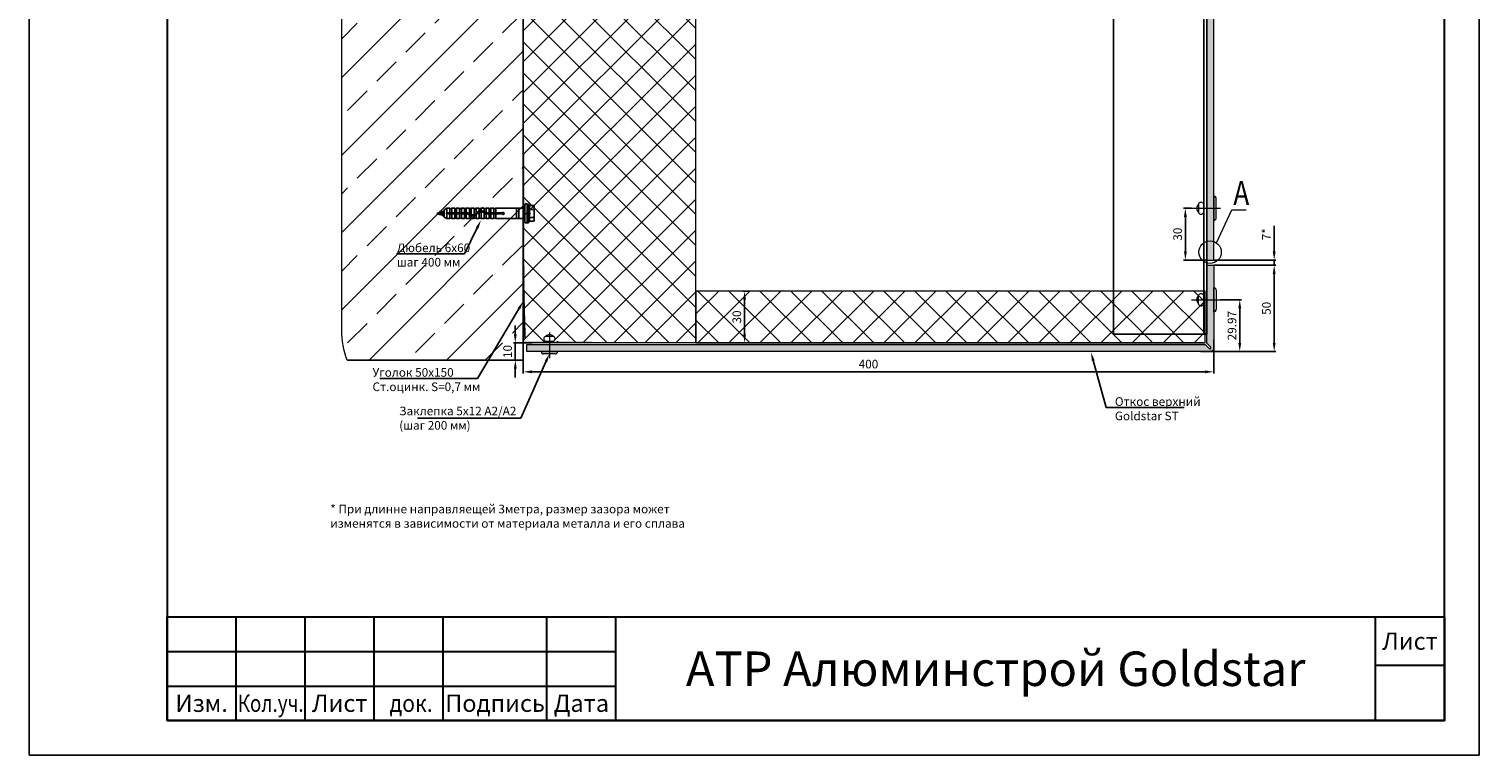
# Model space of a CAD drawing. Units: inches. Extents: x -52552 to -2301, y 8315 to 23110.
# Drawn here: x -42808 to -41968, y 8327 to 8748 of the extents above; entities that cross this region are included whole.
import ezdxf
from ezdxf import colors
from ezdxf.entities.mleader import LeaderData, LeaderLine
from ezdxf.enums import TextEntityAlignment as Align
from ezdxf.math import Vec2, Vec3

# ---------------------------------------------------------------- set-up
doc = ezdxf.new("R2010")
doc.units = ezdxf.units.IN
doc.header["$LTSCALE"] = 25
for name, pattern in [('AUSGEZOGEN', [0]), ('CENTER', [50.8, 31.75, -6.35, 6.35, -6.35]), ('SOLID', [0])]:
    doc.linetypes.add(name, pattern=pattern)
doc.layers.get('0').update_dxf_attribs({"lineweight": 13})
for name, color, linetype in [('01-Стена', 5, 'Continuous'), ('03', 5, 'Continuous'), ('Dübel', 7, 'Continuous'), ('РАМКА', 7, 'Continuous'), ('Утеплитель', 7, 'Continuous')]:
    doc.layers.add(name, color=color, linetype=linetype)
doc.layers.add('1_метизы', color=51, linetype='Continuous', lineweight=13)
doc.layers.add('1_размеры', color=255, linetype='Continuous', lineweight=9)
doc.styles.add('MONOTXT', font='simplex.shx', dxfattribs={"width": 0.7, "height": 2.5})
doc.styles.get("Standard").update_dxf_attribs({"font": 'simplex.shx', "width": 0.8, "oblique": 12})
doc.styles.add('ГОСТ 2.304', font='CS_Gost2304.shx', dxfattribs={"height": 16})
doc.dimstyles.new('Dim_5', dxfattribs={"dimscale": 5, "dimtxt": 1, "dimasz": 1, "dimexe": 0.2, "dimexo": 0, "dimgap": 0.4, "dimtad": 1, "dimzin": 9, "dimdsep": 46, "dimtxsty": 'Standard', "dimcen": 1, "dimadec": 0, "dimazin": 0, "dimtfac": 1, "dimtmove": 0, "dimatfit": 3, "dimfxl": 1, "dimtolj": 1, "dimtzin": 0, "dimarcsym": 0})

# ---------------------------------------------------------------- blocks, each defined once
blk = doc.blocks.new('Ejot 10x80 - Var.1')
at = {"linetype": 'SOLID'}
for p, q in [((-9, 3.8), (-9, 5.6)), ((-9, -3.8), (-9, 3.8)), ((-4.1, 7.5), (-8.5, 7.5)), ((-3.5, -9), (-3.5, 9)), ((-9, -5.6), (-9, -3.8)), ((-4.1, -7.5), (-8.5, -7.5))]:
    blk.add_line(p, q, dxfattribs=at)
for p, q in [((-4.1, 3.8), (-8.5, 3.8)), ((-3.5, 9), (-4.1, 7.5)), ((-3.5, 9), (-2, 9)), ((-2, -9), (-2, 9)), ((1, 5), (8, 5)), ((1, 5), (1, -5)), ((6, -5), (6, 5)), ((8, 5), (28.1, 5)), ((8, -5), (8, 5)), ((22, 0.5), (37.2, 0.5)), ((28.1, 5), (29.5, 4.5)), ((28.1, 0.5), (28.1, 5)), ((29.9, 5), (32.9, 5)), ((29.9, 0.5), (29.9, 5)), ((32.9, 0.5), (32.9, 5)), ((32.9, 5), (34.2, 4.5)), ((34.6, 5), (37.6, 5)), ((34.6, 0.5), (34.6, 5)), ((37.6, 5), (39, 4.5)), ((37.6, 0.5), (37.6, 5)), ((39.4, 5), (42.4, 5)), ((39.4, -0.7), (39.4, 5)), ((42.4, -1.5), (42.4, 5)), ((42.4, 5), (43.7, 4.5)), ((44.1, 5), (47.1, 5)), ((44.1, -1.1), (44.1, 5)), ((47.1, 5), (48.5, 4.5)), ((47.1, 1.4), (47.1, 5)), ((47.1, -5), (47.1, 0.1)), ((48.9, 5), (51.9, 5)), ((48.9, 2.3), (48.9, 5)), ((48.9, -5), (48.9, 1.2)), ((51.9, 2.4), (51.9, 5)), ((51.9, 5), (53.2, 4.5)), ((51.9, -5), (51.9, 1.3)), ((53.6, 1.7), (53.6, 5)), ((53.6, 5), (56.6, 5)), ((53.6, -5), (53.6, 0.5)), ((55.5, 0.5), (75.4, 0.5)), ((56.6, 5), (58, 4.5)), ((56.6, 0.5), (56.6, 5)), ((58.4, 0.5), (58.4, 5)), ((58.4, 5), (61.4, 5)), ((61.4, 5), (62.7, 4.5)), ((61.4, 0.5), (61.4, 5)), ((63.1, 5), (66, 5)), ((63.1, 0.5), (63.1, 5)), ((66, 0.5), (66, 5)), ((66, 5), (67.3, 4.5)), ((67.7, 5), (70.7, 5)), ((67.7, 0.5), (67.7, 5)), ((70.7, 5), (72.1, 4.5)), ((70.7, 0.5), (70.7, 5)), ((72.5, 5), (75.5, 5)), ((72.5, 0.5), (72.5, 5)), ((75.5, 0.5), (75.5, 5)), ((75.5, 5), (78, 3.6)), ((78, -3.6), (78, 3.6)), ((-4.1, -3.8), (-8.5, -3.8)), ((-3.5, -9), (-4.1, -7.5)), ((-3.5, -9), (-2, -9)), ((1, -5), (8, -5)), ((8, -5), (28.1, -5)), ((22, -0.5), (37.2, -0.5)), ((28.1, -5), (28.1, -0.5)), ((28.1, -5), (29.5, -4.5)), ((29.9, -5), (29.9, -0.5)), ((29.9, -5), (32.9, -5)), ((32.9, -5), (32.9, -0.5)), ((32.9, -5), (34.2, -4.5)), ((34.6, -5), (34.6, -0.5)), ((34.6, -5), (37.6, -5)), ((37.6, -5), (37.6, -0.6)), ((37.6, -5), (39, -4.5)), ((39.4, -5), (39.4, -1.9)), ((39.4, -5), (42.4, -5)), ((42.4, -5), (42.4, -2.5)), ((42.4, -5), (43.7, -4.5)), ((44.1, -5), (44.1, -2.1)), ((44.1, -5), (47.1, -5)), ((47.1, -5), (48.5, -4.5)), ((48.9, -5), (51.9, -5)), ((51.9, -5), (53.2, -4.5)), ((53.6, -5), (56.6, -5)), ((55.5, -0.5), (75.4, -0.5)), ((56.6, -5), (56.6, -0.5)), ((56.6, -5), (58, -4.5)), ((58.4, -5), (58.4, -0.5)), ((58.4, -5), (61.4, -5)), ((61.4, -5), (61.4, -0.5)), ((61.4, -5), (62.7, -4.5)), ((63.1, -5), (63.1, -0.5)), ((63.1, -5), (66, -5)), ((66, -5), (66, -0.5)), ((66, -5), (67.3, -4.5)), ((67.7, -5), (67.7, -0.5)), ((67.7, -5), (70.7, -5)), ((70.7, -5), (70.7, -0.5)), ((70.7, -5), (72.1, -4.5)), ((72.5, -5), (72.5, -0.5)), ((72.5, -5), (75.5, -5)), ((75.5, -5), (75.5, -0.5)), ((75.5, -5), (78, -3.6))]:
    blk.add_line(p, q)
at = {"ltscale": 10}
for p, q in [((-2, 6), (-2, 8.9)), ((-2, -6), (-2, 6)), ((-1.8, 9.1), (-0.2, 9.1)), ((0, 8.9), (0, -8.9)), ((-2, -6), (-2, -8.9)), ((-1.8, -9.1), (-0.2, -9.1))]:
    blk.add_line(p, q, dxfattribs=at)
at = {"linetype": 'AUSGEZOGEN'}
for p, q in [((78.3, 2.1), (78, 2.2)), ((78.3, 2.1), (78.7, 2.7)), ((79.2, -1.8), (78.3, 2.1)), ((78.8, 2.7), (78.7, 2.7)), ((79.5, -2.4), (78.7, 2.7)), ((79.6, -2.4), (78.8, 2.7)), ((79.3, 1.8), (78.8, 2.7)), ((81.1, 1.2), (79.3, 1.8)), ((80.2, -1.5), (79.3, 1.8)), ((79.3, 1.8), (79.3, 1.8)), ((81.1, 1.2), (81.4, 1.8)), ((81.6, -1.1), (81.1, 1.2)), ((81.5, 1.8), (81.4, 1.8)), ((82, -1.7), (81.4, 1.8)), ((82.1, 0.9), (81.5, 1.8)), ((82.1, -1.7), (81.5, 1.8)), ((85, 0), (82.1, 0.9)), ((82.6, -0.8), (82.1, 0.9)), ((82.6, -0.8), (85, 0)), ((78, -2.2), (79.2, -1.8)), ((79.2, -1.8), (79.2, -1.8)), ((79.5, -2.4), (79.2, -1.8)), ((79.6, -2.4), (79.5, -2.4)), ((79.6, -2.4), (80.2, -1.5)), ((80.2, -1.5), (81.6, -1.1)), ((82, -1.7), (81.6, -1.1)), ((82.1, -1.7), (82, -1.7)), ((82.1, -1.7), (82.6, -0.8))]:
    blk.add_line(p, q, dxfattribs=at)
for centre, radius, start, end in [((-5.2, 5.6), 3.77, 150.1583, 209.8417), ((5.3, 0), 14.3, 164.8218, 195.1782), ((-0.4, 5.6), 4.14, 153.0278, 206.9722), ((11.3, 0), 15.9, 166.3245, 193.6755), ((21.1, 0), 1, 30, 330), ((29.6, 4.8), 0.3, 249, 0), ((34.3, 4.8), 0.3, 249, 0), ((37.2, -1.5), 2, 45.5847, 90), ((42.1, 3.5), 5, 225.5847, 320.4788), ((39.1, 4.8), 0.3, 249, 0), ((43.8, 4.8), 0.3, 249, 0), ((50.6, -3.5), 6, 45.5847, 140.4788), ((42.1, -3.5), 6, 39.5212, 45), ((50.6, -3.5), 5, 45.5847, 140.4788), ((50.6, 3.5), 5, 219.5212, 224.427), ((48.6, 4.8), 0.3, 249, 0), ((53.3, 4.8), 0.3, 249, 0), ((55.5, 1.5), 2, 225.5847, 270), ((55.5, 1.5), 1, 225.5847, 270), ((58.1, 4.8), 0.3, 249, 0), ((62.8, 4.8), 0.3, 249, 0), ((67.4, 4.8), 0.3, 249, 0), ((72.2, 4.8), 0.3, 249, 0), ((75.4, 0), 0.5, 270, 90), ((-5.2, -5.6), 3.77, 150.1583, 209.8417), ((-0.4, -5.6), 4.14, 153.0278, 206.9722), ((29.6, -4.8), 0.3, 0, 111), ((34.3, -4.8), 0.3, 0, 111), ((37.2, -1.5), 1, 45.5847, 90), ((42.1, 3.5), 6, 225.5847, 320.4788), ((39.1, -4.8), 0.3, 0, 111), ((43.8, -4.8), 0.3, 0, 111), ((42.1, -3.5), 5, 39.5212, 44.427), ((50.6, 3.5), 6, 219.5212, 225), ((48.6, -4.8), 0.3, 0, 111), ((53.3, -4.8), 0.3, 0, 111), ((58.1, -4.8), 0.3, 0, 111), ((62.8, -4.8), 0.3, 0, 111), ((67.4, -4.8), 0.3, 0, 111), ((72.2, -4.8), 0.3, 0, 111)]:
    blk.add_arc(centre, radius, start, end)
at = {"ltscale": 10}
for centre, radius, start, end in [((-1.8, 8.9), 0.2, 90, 180), ((-0.2, 8.9), 0.2, 0, 90), ((1, 6), 1.01, 180, 270), ((-1.8, -8.9), 0.2, 180, 270), ((-0.2, -8.9), 0.2, 270, 0), ((1, -6), 1.01, 90, 180)]:
    blk.add_arc(centre, radius, start, end, dxfattribs=at)
blk = doc.blocks.new('*D476')
at = {"color": 0, "lineweight": -2, "transparency": 16777216}
for p, q in [((-42390.79, 8596.02), (-42393.99, 8596.02)), ((-42392.99, 8571.02), (-42392.99, 8591.02)), ((-42390.79, 8566.02), (-42393.99, 8566.02))]:
    blk.add_line(p, q, dxfattribs=at)
at = {"color": 0, "transparency": 16777216}
for points in [[(-42393.82, 8591.02), (-42392.16, 8591.02), (-42392.99, 8596.02)], [(-42393.82, 8571.02), (-42392.16, 8571.02), (-42392.99, 8566.02)]]:
    blk.add_solid(points, dxfattribs=at)
at = {"layer": 'DEFPOINTS', "color": 0, "transparency": 16777216}
for p in [(-42392.99, 8596.02), (-42390.79, 8596.02), (-42390.79, 8566.02)]:
    blk.add_point(p, dxfattribs=at)
at = {"color": 0, "transparency": 16777216, "insert": (-42397.49, 8581.02), "char_height": 5, "attachment_point": 5, "rotation": 90}
blk.add_mtext('\\A1;30', dxfattribs=at)
blk = doc.blocks.new('*D481')
at = {"color": 0, "lineweight": -2, "transparency": 16777216}
for p, q in [((-42121.24, 8568), (-42121.24, 8548.22)), ((-42521.24, 8556.02), (-42521.24, 8548.22)), ((-42516.24, 8549.22), (-42126.24, 8549.22))]:
    blk.add_line(p, q, dxfattribs=at)
at = {"color": 0, "transparency": 16777216}
for points in [[(-42516.24, 8550.06), (-42516.24, 8548.39), (-42521.24, 8549.22)], [(-42126.24, 8550.06), (-42126.24, 8548.39), (-42121.24, 8549.22)]]:
    blk.add_solid(points, dxfattribs=at)
at = {"layer": 'DEFPOINTS', "color": 0, "transparency": 16777216}
for p in [(-42121.24, 8568), (-42521.24, 8556.02), (-42121.24, 8549.22)]:
    blk.add_point(p, dxfattribs=at)
at = {"color": 0, "transparency": 16777216, "insert": (-42321.24, 8553.72), "char_height": 5, "attachment_point": 5}
blk.add_mtext('\\A1;400', dxfattribs=at)
blk = doc.blocks.new('*D482')
at = {"color": 0, "lineweight": -2, "transparency": 16777216}
for p, q in [((-42121.24, 8611.02), (-42085.2, 8611.02)), ((-42086.2, 8566.02), (-42086.2, 8606.02)), ((-42128.92, 8561.02), (-42085.2, 8561.02))]:
    blk.add_line(p, q, dxfattribs=at)
at = {"color": 0, "transparency": 16777216}
for points in [[(-42087.03, 8606.02), (-42085.37, 8606.02), (-42086.2, 8611.02)], [(-42087.03, 8566.02), (-42085.37, 8566.02), (-42086.2, 8561.02)]]:
    blk.add_solid(points, dxfattribs=at)
at = {"layer": 'DEFPOINTS', "color": 0, "transparency": 16777216}
for p in [(-42121.24, 8611.02), (-42086.2, 8611.02), (-42128.92, 8561.02)]:
    blk.add_point(p, dxfattribs=at)
at = {"color": 0, "transparency": 16777216, "insert": (-42090.7, 8586.02), "char_height": 5, "attachment_point": 5, "rotation": 90}
blk.add_mtext('\\A1;50', dxfattribs=at)
blk = doc.blocks.new('*D483')
at = {"color": 0, "lineweight": -2, "transparency": 16777216}
for p, q in [((-42134.01, 8644.02), (-42138.65, 8644.02)), ((-42137.65, 8619.02), (-42137.65, 8639.02)), ((-42125.24, 8614.02), (-42138.65, 8614.02))]:
    blk.add_line(p, q, dxfattribs=at)
at = {"color": 0, "transparency": 16777216}
for points in [[(-42138.48, 8639.02), (-42136.82, 8639.02), (-42137.65, 8644.02)], [(-42138.48, 8619.02), (-42136.82, 8619.02), (-42137.65, 8614.02)]]:
    blk.add_solid(points, dxfattribs=at)
at = {"layer": 'DEFPOINTS', "color": 0, "transparency": 16777216}
for p in [(-42137.65, 8644.02), (-42134.01, 8644.02), (-42125.24, 8614.02)]:
    blk.add_point(p, dxfattribs=at)
at = {"color": 0, "transparency": 16777216, "insert": (-42142.15, 8629.02), "char_height": 5, "attachment_point": 5, "rotation": 90}
blk.add_mtext('\\A1;30', dxfattribs=at)
blk = doc.blocks.new('*D446')
at = {"color": 0, "lineweight": -2, "transparency": 16777216}
for p, q in [((-42086.2, 8619.02), (-42086.2, 8633.88)), ((-42121.24, 8614.02), (-42085.2, 8614.02)), ((-42121.24, 8611.02), (-42085.2, 8611.02)), ((-42086.2, 8611.02), (-42086.2, 8614.02)), ((-42086.2, 8606.02), (-42086.2, 8601.02))]:
    blk.add_line(p, q, dxfattribs=at)
at = {"color": 0, "transparency": 16777216}
for points in [[(-42087.03, 8619.02), (-42085.37, 8619.02), (-42086.2, 8614.02)], [(-42087.03, 8606.02), (-42085.37, 8606.02), (-42086.2, 8611.02)]]:
    blk.add_solid(points, dxfattribs=at)
at = {"layer": 'DEFPOINTS', "color": 0, "transparency": 16777216}
for p in [(-42121.24, 8614.02), (-42121.24, 8611.02), (-42086.2, 8611.02)]:
    blk.add_point(p, dxfattribs=at)
at = {"color": 0, "transparency": 16777216, "insert": (-42090.7, 8628.95), "char_height": 5, "attachment_point": 5, "rotation": 90}
blk.add_mtext('\\A1;7*', dxfattribs=at)
blk = doc.blocks.new('*D456')
at = {"color": 0, "lineweight": -2, "transparency": 16777216}
for p, q in [((-42525.81, 8571.02), (-42525.81, 8576.02)), ((-42516.1, 8566.02), (-42526.81, 8566.02)), ((-42525.81, 8556.02), (-42525.81, 8566.02)), ((-42521.24, 8556.02), (-42526.81, 8556.02)), ((-42525.81, 8551.02), (-42525.81, 8546.02))]:
    blk.add_line(p, q, dxfattribs=at)
at = {"color": 0, "transparency": 16777216}
for points in [[(-42526.65, 8571.02), (-42524.98, 8571.02), (-42525.81, 8566.02)], [(-42526.65, 8551.02), (-42524.98, 8551.02), (-42525.81, 8556.02)]]:
    blk.add_solid(points, dxfattribs=at)
at = {"layer": 'DEFPOINTS', "color": 0, "transparency": 16777216}
for p in [(-42525.81, 8566.02), (-42516.1, 8566.02), (-42521.24, 8556.02)]:
    blk.add_point(p, dxfattribs=at)
at = {"color": 0, "transparency": 16777216, "insert": (-42530.31, 8561.02), "char_height": 5, "attachment_point": 5, "rotation": 90}
blk.add_mtext('\\A1;10', dxfattribs=at)
blk = doc.blocks.new('*D458')
at = {"color": 0, "lineweight": -2, "transparency": 16777216}
for p, q in [((-42117.26, 8590.99), (-42105.14, 8590.99)), ((-42106.14, 8566.02), (-42106.14, 8585.99)), ((-42128.19, 8561.02), (-42105.14, 8561.02))]:
    blk.add_line(p, q, dxfattribs=at)
at = {"color": 0, "transparency": 16777216}
for points in [[(-42106.97, 8585.99), (-42105.3, 8585.99), (-42106.14, 8590.99)], [(-42106.97, 8566.02), (-42105.3, 8566.02), (-42106.14, 8561.02)]]:
    blk.add_solid(points, dxfattribs=at)
at = {"layer": 'DEFPOINTS', "color": 0, "transparency": 16777216}
for p in [(-42117.26, 8590.99), (-42106.14, 8590.99), (-42128.19, 8561.02)]:
    blk.add_point(p, dxfattribs=at)
at = {"color": 0, "transparency": 16777216, "insert": (-42110.64, 8576.01), "char_height": 5, "attachment_point": 5, "rotation": 90}
blk.add_mtext('\\A1;29.97', dxfattribs=at)

msp = doc.modelspace()

# ---------------------------------------------------------------- hatches: boundary and pattern name
h = msp.add_hatch()
h.set_pattern_fill('ANSI33', color=256, scale=5)
h.set_pattern_definition([(45, (-79352.224, 8364.003), (-22.45064, 22.45064), []), (45, (-79329.773, 8364.003), (-22.45064, 22.45064), [15.875, -7.9375])])
edge = h.paths.add_edge_path()
edge.add_line((-42623.307, 8556.018), (-42521.238, 8556.018))
edge.add_line((-42521.238, 8556.018), (-42521.238, 8939.523))
edge.add_line((-42521.238, 8939.523), (-42576.397, 8939.523))
edge.add_arc((-42576.397, 8889.523), 50, 90, 180)
edge.add_line((-42626.397, 8889.523), (-42626.397, 8573.322))
edge.add_arc((-42576.397, 8573.322), 50, 180, 200.248375)
at = {"ltscale": 0.25}
h = msp.add_hatch(dxfattribs=at)
h.set_pattern_fill('ANSI38', color=256, scale=0.5, angle=-90, style=0)
h.set_pattern_definition([(315, (-79176.224, 8334.0934), (1.122532015, 1.122532015), []), (45, (-79176.224, 8334.0934), (1.122532015, 3.367596045), [3.96875, -2.38125])])
edge = h.paths.add_edge_path()
edge.add_line((-42125.238, 8939.523), (-42125.238, 8614.018))
edge.add_line((-42125.238, 8614.018), (-42121.238, 8614.018))
edge.add_line((-42121.238, 8614.018), (-42121.238, 8939.522))
edge.add_line((-42125.238, 8939.523), (-42121.516, 8939.523))
h = msp.add_hatch()
h.set_pattern_fill('ANSI37', color=256, scale=4)
h.set_pattern_definition([(45, (-75104.866, 5313.234), (-8.980256, 8.980256), []), (135, (-75104.866, 5313.234), (-8.980256, -8.980256), [])])
h.paths.add_polyline_path([(-42421.238, 8566.018), (-42521.238, 8566.018), (-42521.238, 8821.046), (-42421.238, 8821.046)])
h = msp.add_hatch(color=256)
edge = h.paths.add_edge_path()
edge.add_line((-42481.238, 8567.018), (-42519.238, 8567.018))
edge.add_arc((-42519.238, 8568.018), 1, 180, 270, ccw=False)
edge.add_line((-42520.238, 8568.018), (-42520.238, 8676.018))
edge.add_line((-42520.238, 8676.018), (-42521.238, 8676.018))
edge.add_line((-42521.238, 8676.018), (-42521.238, 8568.018))
edge.add_arc((-42519.238, 8568.018), 2, 180, 270)
edge.add_line((-42519.238, 8566.018), (-42481.238, 8566.018))
edge.add_line((-42481.238, 8566.018), (-42481.238, 8567.018))
h = msp.add_hatch(dxfattribs=at)
h.set_pattern_fill('ANSI38', color=256, scale=0.5, angle=-90, style=0)
h.set_pattern_definition([(315, (-79352.224, 9364.0028), (1.122532015, 1.122532015), []), (45, (-79352.224, 9364.0028), (1.122532015, 3.367596045), [3.96875, -2.38125])])
edge = h.paths.add_edge_path()
edge.add_line((-42519.218, 8565.018), (-42126.087, 8565.018))
edge.add_line((-42126.087, 8565.018), (-42123.804, 8562.735))
edge.add_arc((-42123.38, 8563.159), 0.6, 225, 405)
edge.add_line((-42122.955, 8563.583), (-42125.238, 8565.866))
edge.add_line((-42125.238, 8565.866), (-42125.238, 8611.018))
edge.add_line((-42125.238, 8611.018), (-42121.238, 8611.018))
edge.add_line((-42121.238, 8611.018), (-42121.238, 8563.018))
edge.add_arc((-42123.238, 8563.018), 2, -90, 0, ccw=False)
edge.add_line((-42123.238, 8561.018), (-42519.218, 8561.018))
edge.add_line((-42519.218, 8561.018), (-42519.218, 8565.018))
h = msp.add_hatch()
h.set_pattern_fill('ANSI37', color=256, scale=4)
h.set_pattern_definition([(45, (-75120.104, 5303.205), (-8.980256, 8.980256), []), (135, (-75120.104, 5303.205), (-8.980256, -8.980256), [])])
h.paths.add_polyline_path([(-42421.238, 8566.018), (-42126.238, 8566.018), (-42126.238, 8596.018), (-42421.238, 8596.018)])

# ---------------------------------------------------------------- linework, layer by layer
for p, q in [((-42421.238, 8566.018, 0), (-42421.238, 8821.046, 0)), ((-42127.038, 8646.518, 0), (-42127.038, 8641.518, 0)), ((-42121.238, 8651.018, 0), (-42121.238, 8637.018, 0)), ((-42119.701, 8623.96, 0), (-42110.769, 8643.198, 0)), ((-42110.769, 8643.198, 0), (-42102.359, 8643.198, 0)), ((-42127.038, 8588.492, 0), (-42127.038, 8593.492, 0)), ((-42121.238, 8583.992, 0), (-42121.238, 8597.992, 0)), ((-42127.238, 8566.018, 0), (-42519.218, 8566.018, 0)), ((-42510.822, 8561.018, 0), (-42501.322, 8561.018, 0)), ((-42508.41, 8567.018, 0), (-42503.733, 8567.018, 0))]:
    msp.add_line(p, q)
at = {"elevation": 0}
msp.add_lwpolyline([(-42623.307, 8556.018, -0.0885808), (-42626.397, 8573.322), (-42626.397, 8889.523, -0.4142136), (-42576.397, 8939.523), (-42121.516, 8939.523, -0.0013885), (-42121.238, 8939.522)], format="xyb", dxfattribs=at)
at = {"color": 3, "elevation": 0}
msp.add_lwpolyline([(-42125.238, 8939.523), (-42125.238, 8614.018), (-42121.238, 8614.018), (-42121.238, 8939.522)], dxfattribs=at)
msp.add_lwpolyline([(-42519.218, 8565.018), (-42126.087, 8565.018), (-42123.804, 8562.735, 1), (-42122.955, 8563.583), (-42125.238, 8565.866), (-42125.238, 8611.018), (-42121.238, 8611.018), (-42121.238, 8563.018, -0.4142136), (-42123.238, 8561.018), (-42519.218, 8561.018), (-42519.218, 8565.018)], format="xyb", dxfattribs=at)
at = {"elevation": 0}
msp.add_lwpolyline([(-42421.238, 8566.018), (-42126.238, 8566.018), (-42126.238, 8596.018), (-42421.238, 8596.018)], close=True, dxfattribs=at)
for centre, radius in [((-42123.35, 8618.573, 0), 6.506), ((-42501.259, 8566.592, 0), 0.2)]:
    msp.add_circle(centre, radius)
at = {"layer": '01-Стена'}
msp.add_line((-42521.238, 8556.018, 0), (-42623.307, 8556.018, 0), dxfattribs=at)
at = {"layer": '01-Стена', "elevation": 0}
msp.add_lwpolyline([(-42521.238, 8939.523), (-42521.238, 8556.018)], dxfattribs=at)
at = {"layer": '03'}
for p, q in [((-42127.038, 8939.523, 0), (-42127.038, 8571.055, 0)), ((-42125.238, 8939.523, 0), (-42125.238, 8571.055, 0)), ((-42179.238, 8818.046, 0), (-42179.238, 8571.055, 0)), ((-42179.238, 8571.055, 0), (-42125.238, 8571.055, 0))]:
    msp.add_line(p, q, dxfattribs=at)
at = {"layer": '1_метизы', "linetype": 'CENTER', "lineweight": 9, "ltscale": 2}
for p, q in [((-42134.005, 8644.018, 0), (-42117.259, 8644.018, 0)), ((-42134.005, 8590.992, 0), (-42117.259, 8590.992, 0)), ((-42506.072, 8571.938, 0), (-42506.072, 8557.136, 0))]:
    msp.add_line(p, q, dxfattribs=at)
at = {"layer": '1_метизы'}
for p, q in [((-42130.038, 8646.518, 0), (-42130.038, 8641.518, 0)), ((-42119.738, 8638.549, 0), (-42119.738, 8649.518, 0)), ((-42130.038, 8588.492, 0), (-42130.038, 8593.492, 0)), ((-42119.738, 8596.461, 0), (-42119.738, 8585.492, 0)), ((-42508.41, 8569.824, 0), (-42503.733, 8569.824, 0)), ((-42502.737, 8559.615, 0), (-42509.419, 8559.615, 0))]:
    msp.add_line(p, q, dxfattribs=at)
for centre, radius, start, end in [((-42127.893, 8644.018, 0), 3.145, 133.002869, 226.997131), ((-42128.538, 8645.893, 0), 1.625, 22.619865, 157.380135), ((-42121.238, 8649.518, 0), 1.5, 0, 90), ((-42128.538, 8642.143, 0), 1.625, 202.619865, 337.380135), ((-42121.261, 8638.54, 0), 1.522, 270.843233, 359.650732), ((-42127.893, 8590.992, 0), 3.145, 133.002869, 226.997131), ((-42128.538, 8592.867, 0), 1.625, 22.619865, 157.380135), ((-42121.261, 8596.47, 0), 1.522, 0.349268, 89.156767), ((-42128.538, 8589.117, 0), 1.625, 202.619865, 337.380135), ((-42121.238, 8585.492, 0), 1.5, 270, 0), ((-42507.825, 8568.421, 0), 1.52, 112.619865, 247.380135), ((-42506.072, 8567.817, 0), 2.942, 43.002869, 136.997131), ((-42504.318, 8568.421, 0), 1.52, 292.619865, 67.380135), ((-42509.419, 8561.018, 0), 1.403, 180, 270), ((-42502.746, 8561.039, 0), 1.424, 270.349268, 359.156767)]:
    msp.add_arc(centre, radius, start, end, dxfattribs=at)
at = {"layer": 'DEFPOINTS', "ltscale": 100, "elevation": 0}
msp.add_lwpolyline([(-42807.544, 8327.124), (-41967.544, 8327.124), (-41967.544, 9515.124), (-42807.544, 9515.124)], close=True, dxfattribs=at)
at = {"layer": 'РАМКА', "lineweight": 30}
for p, q in [((-42687.544, 8347.124), (-42687.544, 8407.124)), ((-42647.544, 8347.124), (-42647.544, 8407.124)), ((-42607.544, 8347.124), (-42607.544, 8407.124)), ((-42567.544, 8347.124), (-42567.544, 8407.124)), ((-42507.544, 8347.124), (-42507.544, 8407.124)), ((-42467.544, 8347.124), (-42467.544, 8407.124)), ((-42027.544, 8347.124, 0), (-42027.544, 8407.124, 0)), ((-42727.544, 8387.124), (-42467.544, 8387.124)), ((-42027.544, 8379.124, 0), (-41987.544, 8379.124, 0)), ((-42727.544, 8367.124), (-42467.544, 8367.124))]:
    msp.add_line(p, q, dxfattribs=at)
at = {"layer": 'РАМКА', "lineweight": 30, "ltscale": 100, "elevation": 0}
msp.add_lwpolyline([(-42727.544, 8347.124), (-41987.544, 8347.124), (-41987.544, 9495.124), (-42727.544, 9495.124)], close=True, dxfattribs=at)
at = {"layer": 'РАМКА', "lineweight": 30, "elevation": 0}
msp.add_lwpolyline([(-42727.544, 8407.124), (-41987.544, 8407.124), (-41987.544, 8347.124), (-42727.544, 8347.124)], close=True, dxfattribs=at)
at = {"layer": 'РАМКА', "lineweight": 30}
msp.add_lwpolyline([(-42727.544, 8407.124), (-41987.544, 8407.124), (-41987.544, 8347.124), (-42727.544, 8347.124)], close=True, dxfattribs=at)
at = {"layer": 'Утеплитель', "elevation": 0}
msp.add_lwpolyline([(-42520.238, 8569.146, -0.008891), (-42521.238, 8627.046)], format="xyb", dxfattribs=at)

# ---------------------------------------------------------------- block references
at = {"layer": 'Dübel', "xscale": 0.6000000000003638, "yscale": 0.6000000000003638, "zscale": 0.6000000000003638, "rotation": 180}
msp.add_blockref('Ejot 10x80 - Var.1', (-42520.238, 8641.046, 0), dxfattribs=at)

# ---------------------------------------------------------------- texts
at = {"style": 'MONOTXT', "width": 0.8}
msp.add_text('А', height=14, dxfattribs=at).set_placement((-42105.244, 8645.852, 0), align=Align.CENTER)
at = {"layer": '1_размеры', "linetype": 'CENTER', "insert": (-42632.995, 8472.205), "char_height": 5, "width": 276, "attachment_point": 1, "style": 'ГОСТ 2.304'}
msp.add_mtext('* При длинне направляещей 3метра, размер зазора может\\Pизменятся в зависимости от материала металла и его сплава', dxfattribs=at)
at = {"layer": 'РАМКА', "color": 7, "lineweight": 25, "ltscale": 4, "style": 'ГОСТ 2.304'}
for s, height, p in [('Лист', 10, (-42007.544, 8393.124, 0)), ('АТР Алюминстрой Goldstar', 20, (-42247.544, 8377.124, 0)), ('Изм.', 10, (-42707.544, 8357.124)), ('Лист', 10, (-42627.544, 8357.124)), ('Подпись', 10, (-42537.544, 8357.124)), ('Дата', 10, (-42487.544, 8357.124))]:
    msp.add_text(s, height=height, dxfattribs=at).set_placement(p, align=Align.MIDDLE_CENTER)
for s, width, p in [('Кол.уч.', 0.8, (-42667.544, 8357.124)), (' док.', 0.9, (-42587.544, 8357.124))]:
    msp.add_text(s, height=10, dxfattribs=dict(at, width=width)).set_placement(p, align=Align.MIDDLE_CENTER)

# ---------------------------------------------------------------- dimensions: what is measured, and where the dimension line sits
for base, p1, p2, angle, picture, middle in [((-42137.65, 8644.018, 0), (-42125.238, 8614.018, 0), (-42134.005, 8644.018, 0), 270, '*D483', (-42142.15, 8629.018, 0)), ((-42086.2, 8611.018, 0), (-42128.917, 8561.018, 0), (-42121.238, 8611.018, 0), 90, '*D482', (-42090.7, 8586.018, 0)), ((-42392.99, 8596.018, 0), (-42390.79, 8566.018, 0), (-42390.79, 8596.018, 0), 90, '*D476', (-42397.49, 8581.018, 0)), ((-42106.137, 8590.992, 0), (-42128.185, 8561.018, 0), (-42117.259, 8590.992, 0), 90, '*D458', (-42110.637, 8576.005, 0)), ((-42525.813, 8566.018, 0), (-42521.238, 8556.018, 0), (-42516.096, 8566.018, 0), 90, '*D456', (-42530.313, 8561.018, 0))]:
    dim = msp.add_linear_dim(base=base, p1=p1, p2=p2, angle=angle, dimstyle='Dim_5')
    dim.commit()
    dim.dimension.update_dxf_attribs({"geometry": picture, "text_midpoint": middle})
dim = msp.add_linear_dim(base=(-42086.2, 8611.018, 0), p1=(-42121.238, 8614.018, 0), p2=(-42121.238, 8611.018, 0), angle=90, text='7*', dimstyle='Dim_5')
dim.commit()
dim.dimension.update_dxf_attribs({"geometry": '*D446', "text_midpoint": (-42086.2, 8628.949, 0), "dimtype": 160})
dim = msp.add_linear_dim(base=(-42121.238, 8549.223, 0), p1=(-42521.238, 8556.018, 0), p2=(-42121.238, 8568.002, 0), dimstyle='Dim_5')
dim.commit()
dim.dimension.update_dxf_attribs({"geometry": '*D481', "text_midpoint": (-42321.238, 8553.723, 0)})

# ---------------------------------------------------------------- leaders
ml = msp.add_multileader_mtext('Standard')
ml.set_content('Дюбель 6х60\\Pшаг 400 мм', color=256)
ml.set_leader_properties()
ml.build(insert=Vec2(0, 0))
ml.multileader.update_dxf_attribs({"text_left_attachment_type": 6, "text_right_attachment_type": 6, "dogleg_length": 0, "arrow_head_size": 5, "scale": 5})
ctx = ml.context
ctx.base_point, ctx.scale, ctx.char_height, ctx.arrow_head_size, ctx.landing_gap_size, ctx.plane_origin = Vec3(-42605.189, 8617.591, 0), 5, 5, 5, 5, Vec3(-42574.4, 8421.507, 0)
ctx.left_attachment, ctx.right_attachment = 6, 6
notes = []
notes.append((ctx, [(1, (1, 1, 0), (-42555.27, 8617.591, 0), (-1, 0), 0, [(0, [(-42545.724, 8637.131, 0)], 0, [])])]))
ctx.mtext.insert, ctx.mtext.line_spacing_style, ctx.mtext.flow_direction = Vec3(-42594.436, 8623.591, 0), 2, 5
ml = msp.add_multileader_mtext('Standard')
ml.set_content('Уголок 50х150\\PСт.оцинк. S=0,7 мм ', color=256)
ml.set_leader_properties()
ml.build(insert=Vec2(0, 0))
ml.multileader.update_dxf_attribs({"text_left_attachment_type": 6, "text_right_attachment_type": 6, "dogleg_length": 0, "arrow_head_size": 5, "scale": 5})
ctx = ml.context
ctx.base_point, ctx.scale, ctx.char_height, ctx.arrow_head_size, ctx.landing_gap_size, ctx.plane_origin = Vec3(-42621.111, 8545.395, 0), 5, 5, 5, 5, Vec3(-42566.326, 8467.433, 0)
ctx.left_attachment, ctx.right_attachment = 6, 6
notes.append((ctx, [(1, (1, 1, 0), (-42547.706, 8545.395, 0), (-1, 0), 0, [(0, [(-42521.238, 8590.018, 0)], 0, [])])]))
ctx.mtext.insert, ctx.mtext.line_spacing_style, ctx.mtext.flow_direction = Vec3(-42608.539, 8551.395, 0), 2, 5
ml = msp.add_multileader_mtext('Standard')
ml.set_content('Заклепка 5х12 А2/А2\\P (шаг 200 мм)  ', color=256)
ml.set_leader_properties()
ml.build(insert=Vec2(0, 0))
ml.multileader.update_dxf_attribs({"text_left_attachment_type": 6, "text_right_attachment_type": 6, "dogleg_length": 0, "arrow_head_size": 5, "scale": 5})
ctx = ml.context
ctx.base_point, ctx.scale, ctx.char_height, ctx.arrow_head_size, ctx.landing_gap_size, ctx.plane_origin = Vec3(-42598.077, 8522.362, 0), 5, 5, 5, 5, Vec3(-42513.938, 8449.2, 0)
ctx.left_attachment, ctx.right_attachment = 6, 6
notes.append((ctx, [(1, (1, 1, 0), (-42522.607, 8522.362, 0), (-1, 0), 0, [(0, [(-42506.078, 8559.615, 0)], 0, [])])]))
ctx.mtext.insert, ctx.mtext.line_spacing_style, ctx.mtext.flow_direction = Vec3(-42593.077, 8529.029, 0), 2, 5
ml = msp.add_multileader_mtext('Standard')
ml.set_content('Откос верхний\\PGoldstar ST', color=256)
ml.set_leader_properties()
ml.build(insert=Vec2(0, 0))
ml.multileader.update_dxf_attribs({"text_left_attachment_type": 6, "text_right_attachment_type": 6, "dogleg_length": 0, "arrow_head_size": 5, "scale": 5})
ctx = ml.context
ctx.base_point, ctx.scale, ctx.char_height, ctx.arrow_head_size, ctx.landing_gap_size, ctx.plane_origin = Vec3(-42183.493, 8528.49, 0), 5, 5, 5, 5, Vec3(-42273.808, 8463.586, 0)
ctx.left_attachment, ctx.right_attachment = 6, 6
notes.append((ctx, [(0, (1, 1, 0), (-42183.493, 8528.49, 0), (1, 0), 0, [(0, [(-42192.361, 8560.593, 0)], 0, [])])]))
ctx.mtext.insert, ctx.mtext.flow_direction = Vec3(-42178.493, 8534.49, 0), 5
for ctx, leaders in notes:
    for number, flags, end, landing, length, lines in leaders:
        leader = LeaderData()
        leader.index, (leader.has_last_leader_line, leader.has_dogleg_vector, leader.attachment_direction) = number, flags
        leader.last_leader_point, leader.dogleg_vector, leader.dogleg_length = Vec3(end), Vec3(landing), length
        for number, points, colour, breaks in lines:
            line = LeaderLine()
            line.index, line.vertices, line.color, line.breaks = number, Vec3.list(points), colors.encode_raw_color(colour), breaks
            leader.lines.append(line)
        ctx.leaders.append(leader)

doc.saveas('drawing.dxf')
